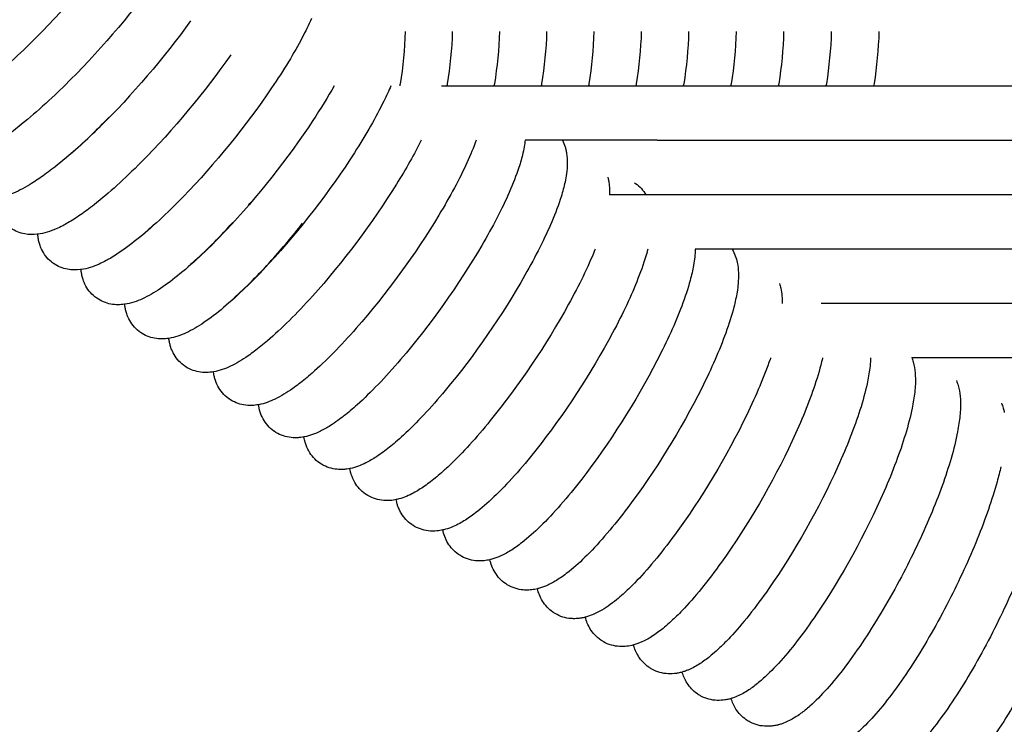
# Model space of a CAD drawing. Units: inches. Extents: x -1098 to 2282, y 324 to 1714.
# Drawn here: x -579 to -506, y 840 to 892 of the extents above; entities that cross this region are included whole.
import ezdxf

# ---------------------------------------------------------------- set-up
doc = ezdxf.new("R2010")
doc.units = ezdxf.units.IN
doc.header["$MEASUREMENT"] = 0
doc.layers.add('Make2D$Visibile$Curve', color=7, linetype='Continuous', true_color=0x000000)

msp = doc.modelspace()

# ---------------------------------------------------------------- linework, layer by layer
at = {"layer": 'Make2D$Visibile$Curve', "color": 0, "lineweight": -3}
for points, knots in [([(-577.777, 901.743), (-579.843, 899.179), (-582.368, 896.526), (-584.864, 894.301), (-586.155, 893.149), (-587.384, 892.16), (-589.055, 890.99), (-589.566, 890.662), (-590.213, 890.293), (-590.368, 890.208), (-590.821, 889.972), (-591.111, 889.837), (-591.399, 889.723), (-591.854, 889.543), (-592.345, 889.4), (-592.846, 889.361)], [0, 0, 0, 0, 10.786337, 10.786337, 10.786337, 16.318042, 16.318042, 18.969269, 18.969269, 19.827722, 19.827722, 21.508583, 21.508583, 21.508583, 24.254495, 24.254495, 24.254495, 24.254495]), ([(-574.946, 899.1), (-576.979, 896.505), (-579.47, 893.818), (-581.937, 891.564), (-583.214, 890.397), (-584.429, 889.395), (-586.086, 888.208), (-586.593, 887.875), (-587.545, 887.32), (-587.983, 887.096), (-588.419, 886.92), (-588.868, 886.738), (-589.353, 886.594), (-589.847, 886.551)], [0, 0, 0, 0, 10.78927, 10.78927, 10.78927, 16.325083, 16.325083, 18.977594, 18.977594, 21.518741, 21.518741, 21.518741, 24.227864, 24.227864, 24.227864, 24.227864]), ([(-572.08, 896.497), (-574.08, 893.87), (-576.537, 891.15), (-578.974, 888.867), (-580.236, 887.686), (-581.439, 886.671), (-582.776, 885.692), (-582.997, 885.535), (-583.507, 885.189), (-583.791, 885.007), (-584.53, 884.565), (-584.967, 884.338), (-585.402, 884.159), (-585.846, 883.976), (-586.322, 883.83), (-586.81, 883.783)], [0, 0, 0, 0, 10.79211, 10.79211, 10.79211, 16.330353, 16.330353, 17.457296, 17.457296, 18.980966, 18.980966, 21.525116, 21.525116, 21.525116, 24.196287, 24.196287, 24.196287, 24.196287]), ([(-569.18, 893.934), (-571.147, 891.276), (-573.569, 888.524), (-575.977, 886.213), (-577.224, 885.016), (-578.413, 883.988), (-579.71, 883.017), (-579.902, 882.878), (-580.411, 882.521), (-580.719, 882.317), (-581.48, 881.853), (-581.915, 881.622), (-582.349, 881.439), (-582.787, 881.255), (-583.256, 881.108), (-583.737, 881.058)], [0, 0, 0, 0, 10.794858, 10.794858, 10.794858, 16.334814, 16.334814, 17.321114, 17.321114, 18.98725, 18.98725, 21.533661, 21.533661, 21.533661, 24.167904, 24.167904, 24.167904, 24.167904]), ([(-566.247, 891.411), (-568.18, 888.723), (-570.567, 885.938), (-572.945, 883.6), (-574.176, 882.389), (-575.353, 881.348), (-576.619, 880.378), (-576.792, 880.249), (-577.298, 879.884), (-577.622, 879.665), (-578.394, 879.184), (-578.828, 878.948), (-579.261, 878.762), (-579.686, 878.58), (-580.149, 878.43), (-580.628, 878.375)], [0, 0, 0, 0, 10.797514, 10.797514, 10.797514, 16.339538, 16.339538, 17.234524, 17.234524, 18.993648, 18.993648, 21.542025, 21.542025, 21.542025, 24.139369, 24.139369, 24.139369, 24.139369]), ([(-557.353, 891.597), (-557.457, 891.358), (-557.571, 891.112), (-557.799, 890.642), (-557.911, 890.42), (-558.631, 889.048), (-559.39, 887.802), (-560.282, 886.487)], [9.596054, 9.596054, 9.596054, 9.596054, 10.769966, 10.769966, 11.781987, 11.781987, 16.894256, 16.894256, 16.894256, 16.894256]), ([(-550.455, 890.637), (-550.494, 889.329), (-550.621, 888.036), (-550.833, 886.788), (-550.842, 886.737), (-550.851, 886.687), (-550.86, 886.637)], [23.630583, 23.630583, 23.630583, 23.630583, 27.588998, 27.588998, 27.588998, 27.74879, 27.74879, 27.74879, 27.74879]), ([(-546.993, 890.637), (-547.031, 889.33), (-547.157, 888.037), (-547.369, 886.789), (-547.377, 886.739), (-547.386, 886.688), (-547.395, 886.637)], [23.626672, 23.626672, 23.626672, 23.626672, 27.582648, 27.582648, 27.582648, 27.744129, 27.744129, 27.744129, 27.744129]), ([(-543.525, 890.637), (-543.563, 889.331), (-543.688, 888.038), (-543.899, 886.791), (-543.908, 886.74), (-543.917, 886.688), (-543.925, 886.637)], [23.621952, 23.621952, 23.621952, 23.621952, 27.576306, 27.576306, 27.576306, 27.739532, 27.739532, 27.739532, 27.739532]), ([(-540.052, 890.637), (-540.09, 889.331), (-540.215, 888.039), (-540.424, 886.793), (-540.433, 886.741), (-540.442, 886.689), (-540.451, 886.637)], [23.617243, 23.617243, 23.617243, 23.617243, 27.569972, 27.569972, 27.569972, 27.734916, 27.734916, 27.734916, 27.734916]), ([(-536.575, 890.637), (-536.613, 889.332), (-536.736, 888.04), (-536.945, 886.794), (-536.954, 886.742), (-536.963, 886.689), (-536.972, 886.637)], [23.61239, 23.61239, 23.61239, 23.61239, 27.563645, 27.563645, 27.563645, 27.730196, 27.730196, 27.730196, 27.730196]), ([(-533.092, 890.638), (-533.13, 889.332), (-533.253, 888.041), (-533.46, 886.796), (-533.469, 886.743), (-533.478, 886.69), (-533.487, 886.637)], [23.607525, 23.607525, 23.607525, 23.607525, 27.557306, 27.557306, 27.557306, 27.725382, 27.725382, 27.725382, 27.725382]), ([(-529.605, 890.637), (-529.642, 889.333), (-529.765, 888.042), (-529.971, 886.797), (-529.98, 886.744), (-529.989, 886.69), (-529.998, 886.637)], [23.603007, 23.603007, 23.603007, 23.603007, 27.550973, 27.550973, 27.550973, 27.720974, 27.720974, 27.720974, 27.720974]), ([(-526.113, 890.637), (-526.15, 889.333), (-526.272, 888.043), (-526.477, 886.799), (-526.486, 886.745), (-526.495, 886.691), (-526.504, 886.637)], [23.598501, 23.598501, 23.598501, 23.598501, 27.544707, 27.544707, 27.544707, 27.71619, 27.71619, 27.71619, 27.71619]), ([(-522.616, 890.637), (-522.653, 889.334), (-522.774, 888.044), (-522.978, 886.801), (-522.987, 886.746), (-522.996, 886.692), (-523.006, 886.637)], [23.593838, 23.593838, 23.593838, 23.593838, 27.538407, 27.538407, 27.538407, 27.711872, 27.711872, 27.711872, 27.711872]), ([(-519.114, 890.637), (-519.151, 889.334), (-519.272, 888.046), (-519.475, 886.802), (-519.484, 886.747), (-519.493, 886.692), (-519.502, 886.637)], [23.589182, 23.589182, 23.589182, 23.589182, 27.532112, 27.532112, 27.532112, 27.707124, 27.707124, 27.707124, 27.707124]), ([(-515.608, 890.637), (-515.645, 889.335), (-515.765, 888.047), (-515.966, 886.804), (-515.975, 886.748), (-515.984, 886.693), (-515.994, 886.637)], [23.584534, 23.584534, 23.584534, 23.584534, 27.525822, 27.525822, 27.525822, 27.702767, 27.702767, 27.702767, 27.702767]), ([(-563.281, 888.928), (-565.18, 886.211), (-567.531, 883.395), (-569.879, 881.029), (-571.095, 879.804), (-572.258, 878.751), (-573.512, 877.768), (-573.684, 877.638), (-574.185, 877.267), (-574.506, 877.045), (-574.973, 876.748), (-575.124, 876.657), (-575.402, 876.496), (-575.529, 876.426), (-575.817, 876.276), (-575.978, 876.199), (-576.138, 876.128), (-576.557, 875.945), (-577.012, 875.794), (-577.484, 875.735)], [0, 0, 0, 0, 10.800079, 10.800079, 10.800079, 16.34566, 16.34566, 17.241205, 17.241205, 19.001388, 19.001388, 19.862621, 19.862621, 20.603109, 20.603109, 21.54839, 21.54839, 21.54839, 24.107337, 24.107337, 24.107337, 24.107337]), ([(-551.516, 886.637), (-551.669, 886.276), (-551.841, 885.901), (-552.604, 884.343), (-553.332, 883.072), (-554.191, 881.73)], [10.161095, 10.161095, 10.161095, 10.161095, 11.867485, 11.867485, 16.976607, 16.976607, 16.976607, 16.976607]), ([(-547.78, 886.637), (-543.823, 886.637), (-539.873, 886.637), (-535.93, 886.637), (-531.738, 886.637), (-527.554, 886.637), (-523.379, 886.637), (-516.842, 886.637), (-510.326, 886.637), (-503.827, 886.637), (-497.309, 886.637), (-490.808, 886.637), (-484.319, 886.637), (-484.282, 886.637), (-484.246, 886.637), (-484.209, 886.637)], [12.246841, 12.246841, 12.246841, 12.246841, 25.466503, 25.466503, 25.466503, 39.541137, 39.541137, 39.541137, 61.619478, 61.619478, 61.619478, 83.80573, 83.80573, 83.80573, 83.930678, 83.930678, 83.930678, 83.930678]), ([(-560.282, 886.487), (-562.148, 883.74), (-564.462, 880.894), (-566.779, 878.501), (-567.979, 877.262), (-569.129, 876.196), (-570.71, 874.93), (-571.197, 874.573), (-571.82, 874.168), (-571.97, 874.075), (-572.231, 873.921), (-572.341, 873.859), (-572.628, 873.704), (-572.804, 873.617), (-572.98, 873.538), (-573.393, 873.354), (-573.84, 873.202), (-574.305, 873.139)], [0, 0, 0, 0, 10.802552, 10.802552, 10.802552, 16.354847, 16.354847, 19.014559, 19.014559, 19.874702, 19.874702, 20.519929, 20.519929, 21.558369, 21.558369, 21.558369, 24.077792, 24.077792, 24.077792, 24.077792]), ([(-575.515, 881.284), (-574.669, 881.971), (-573.71, 882.846), (-572.718, 883.847), (-572.558, 884.008), (-572.398, 884.171), (-572.238, 884.338)], [65.067996, 65.067996, 65.067996, 65.067996, 69.676247, 69.676247, 69.676247, 70.424633, 70.424633, 70.424633, 70.424633]), ([(-557.252, 884.088), (-559.083, 881.312), (-561.361, 878.436), (-563.647, 876.016), (-564.831, 874.763), (-565.967, 873.686), (-567.525, 872.409), (-568.002, 872.052), (-568.918, 871.442), (-569.352, 871.19), (-569.788, 870.991), (-570.195, 870.806), (-570.634, 870.654), (-571.092, 870.587)], [0, 0, 0, 0, 10.804934, 10.804934, 10.804934, 16.357588, 16.357588, 18.981084, 18.981084, 21.567801, 21.567801, 21.567801, 24.04817, 24.04817, 24.04817, 24.04817]), ([(-545.241, 882.638), (-545.425, 882.119), (-545.65, 881.574), (-546.457, 879.806), (-547.152, 878.51), (-547.978, 877.143)], [9.459639, 9.459639, 9.459639, 9.459639, 11.947018, 11.947018, 17.057975, 17.057975, 17.057975, 17.057975]), ([(-541.638, 882.637), (-541.649, 882.529), (-541.663, 882.422), (-541.679, 882.316), (-541.709, 882.115), (-541.749, 881.911), (-541.876, 881.359), (-541.977, 881.004), (-542.288, 880.058), (-542.525, 879.45), (-543.339, 877.601), (-544.018, 876.293), (-544.826, 874.913)], [5.752898, 5.752898, 5.752898, 5.752898, 6.342605, 6.342605, 6.342605, 7.424634, 7.424634, 9.218999, 9.218999, 11.986944, 11.986944, 17.098728, 17.098728, 17.098728, 17.098728]), ([(-538.885, 882.637), (-538.806, 882.482), (-538.743, 882.324), (-538.67, 882.089), (-538.649, 882.013), (-538.611, 881.852), (-538.595, 881.767), (-538.581, 881.683), (-538.502, 881.187), (-538.523, 880.677), (-538.591, 880.189), (-538.619, 879.987), (-538.656, 879.782), (-538.776, 879.226), (-538.872, 878.869), (-539.172, 877.916), (-539.401, 877.303), (-540.192, 875.438), (-540.855, 874.119), (-541.646, 872.727)], [2.021503, 2.021503, 2.021503, 2.021503, 2.842815, 2.842815, 3.241319, 3.241319, 3.685655, 3.685655, 3.685655, 6.38226, 6.38226, 6.38226, 7.466485, 7.466485, 9.25852, 9.25852, 12.026684, 12.026684, 17.139234, 17.139234, 17.139234, 17.139234]), ([(-531.924, 882.637), (-533.259, 882.637), (-534.594, 882.637), (-535.93, 882.637), (-537.831, 882.637), (-539.733, 882.637), (-541.638, 882.637)], [152.318648, 152.318648, 152.318648, 152.318648, 156.80493, 156.80493, 156.80493, 163.17792, 163.17792, 163.17792, 163.17792]), ([(-531.924, 882.637), (-529.579, 882.637), (-527.236, 882.637), (-524.895, 882.637), (-518.108, 882.637), (-511.336, 882.637), (-504.576, 882.637), (-497.798, 882.637), (-491.032, 882.637), (-484.275, 882.637), (-480.912, 882.637), (-477.55, 882.637), (-474.191, 882.637), (-472.388, 882.637), (-470.585, 882.637), (-468.783, 882.637), (-465.319, 882.637), (-461.857, 882.637), (-458.397, 882.637), (-456.667, 882.637), (-454.937, 882.637), (-453.208, 882.637), (-450.173, 882.637), (-447.139, 882.637), (-444.106, 882.637), (-440.65, 882.637), (-437.196, 882.637), (-433.742, 882.637), (-430.288, 882.637), (-426.834, 882.637), (-423.379, 882.637), (-420.074, 882.637), (-416.768, 882.637), (-413.459, 882.637)], [31.560463, 31.560463, 31.560463, 31.560463, 39.06826, 39.06826, 39.06826, 60.871175, 60.871175, 60.871175, 82.773873, 82.773873, 82.773873, 93.690378, 93.690378, 93.690378, 99.553241, 99.553241, 99.553241, 110.829917, 110.829917, 110.829917, 116.470041, 116.470041, 116.470041, 126.375167, 126.375167, 126.375167, 137.663745, 137.663745, 137.663745, 148.956419, 148.956419, 148.956419, 159.761609, 159.761609, 159.761609, 159.761609]), ([(-554.191, 881.73), (-555.987, 878.927), (-558.228, 876.02), (-560.482, 873.575), (-561.65, 872.308), (-562.772, 871.219), (-564.322, 869.921), (-564.8, 869.555), (-565.709, 868.939), (-566.135, 868.688), (-566.564, 868.489), (-566.963, 868.303), (-567.395, 868.15), (-567.844, 868.08)], [0, 0, 0, 0, 10.807223, 10.807223, 10.807223, 16.362542, 16.362542, 19.024579, 19.024579, 21.575385, 21.575385, 21.575385, 24.015693, 24.015693, 24.015693, 24.015693]), ([(-551.099, 879.415), (-552.86, 876.584), (-555.063, 873.648), (-557.286, 871.178), (-558.438, 869.897), (-559.545, 868.796), (-560.749, 867.765), (-560.914, 867.628), (-561.398, 867.239), (-561.708, 867.005), (-562.454, 866.489), (-562.878, 866.234), (-563.306, 866.031), (-563.696, 865.846), (-564.117, 865.693), (-564.556, 865.619), (-564.559, 865.619), (-564.562, 865.618), (-564.565, 865.618)], [0, 0, 0, 0, 10.80942, 10.80942, 10.80942, 16.364832, 16.364832, 17.261921, 17.261921, 19.025007, 19.025007, 21.580744, 21.580744, 21.580744, 23.965549, 23.965549, 23.965549, 23.981446, 23.981446, 23.981446, 23.981446]), ([(-535.552, 879.922), (-535.547, 879.904), (-535.542, 879.886), (-535.516, 879.782), (-535.499, 879.698), (-535.484, 879.614), (-535.428, 879.292), (-535.414, 878.963), (-535.428, 878.637)], [3.159771, 3.159771, 3.159771, 3.159771, 3.255024, 3.255024, 3.701937, 3.701937, 3.701937, 5.455764, 5.455764, 5.455764, 5.455764]), ([(-533.596, 879.525), (-533.571, 879.509), (-533.545, 879.492), (-533.52, 879.474), (-533.195, 879.247), (-532.939, 878.96), (-532.748, 878.639), (-532.747, 878.638), (-532.747, 878.637)], [0, 0, 0, 0, 0.133541, 0.133541, 0.133541, 1.859121, 1.859121, 1.864582, 1.864582, 1.864582, 1.864582]), ([(-413.495, 878.637), (-416.791, 878.637), (-420.086, 878.637), (-423.379, 878.637), (-426.834, 878.637), (-430.288, 878.637), (-433.742, 878.637), (-437.196, 878.637), (-440.65, 878.637), (-444.106, 878.637), (-447.139, 878.637), (-450.173, 878.637), (-453.208, 878.637), (-454.937, 878.637), (-456.667, 878.637), (-458.397, 878.637), (-461.857, 878.637), (-465.319, 878.637), (-468.783, 878.637), (-470.585, 878.637), (-472.388, 878.637), (-474.191, 878.637), (-477.55, 878.637), (-480.912, 878.637), (-484.275, 878.637), (-491.032, 878.637), (-497.798, 878.637), (-504.576, 878.637), (-511.336, 878.637), (-518.108, 878.637), (-524.895, 878.637), (-528.402, 878.637), (-531.913, 878.637), (-535.428, 878.637)], [20.221521, 20.221521, 20.221521, 20.221521, 30.987889, 30.987889, 30.987889, 42.280563, 42.280563, 42.280563, 53.569141, 53.569141, 53.569141, 63.474267, 63.474267, 63.474267, 69.11439, 69.11439, 69.11439, 80.391067, 80.391067, 80.391067, 86.25393, 86.25393, 86.25393, 97.170434, 97.170434, 97.170434, 119.073133, 119.073133, 119.073133, 140.876048, 140.876048, 140.876048, 152.122494, 152.122494, 152.122494, 152.122494]), ([(-566.22, 873.55), (-565.379, 874.27), (-564.417, 875.208), (-563.423, 876.287), (-563.327, 876.39), (-563.231, 876.495), (-563.136, 876.601)], [64.788595, 64.788595, 64.788595, 64.788595, 69.599948, 69.599948, 69.599948, 70.067048, 70.067048, 70.067048, 70.067048]), ([(-563.047, 871.064), (-562.21, 871.794), (-561.25, 872.751), (-560.259, 873.853), (-559.505, 874.691), (-558.745, 875.599), (-558.004, 876.543)], [64.67704, 64.67704, 64.67704, 64.67704, 69.551578, 69.551578, 69.551578, 73.288265, 73.288265, 73.288265, 73.288265]), ([(-547.978, 877.143), (-549.702, 874.284), (-551.868, 871.32), (-554.058, 868.824), (-555.194, 867.531), (-556.287, 866.418), (-557.478, 865.376), (-557.641, 865.237), (-558.12, 864.843), (-558.428, 864.606), (-559.168, 864.083), (-559.59, 863.825), (-560.017, 863.618), (-560.396, 863.435), (-560.805, 863.283), (-561.231, 863.205), (-561.238, 863.203), (-561.246, 863.202), (-561.253, 863.201)], [0, 0, 0, 0, 10.811526, 10.811526, 10.811526, 16.369673, 16.369673, 17.267198, 17.267198, 19.031114, 19.031114, 21.587951, 21.587951, 21.587951, 23.910353, 23.910353, 23.910353, 23.94774, 23.94774, 23.94774, 23.94774]), ([(-577.484, 875.735), (-577.499, 875.733), (-577.514, 875.732), (-577.529, 875.73), (-577.819, 875.697), (-578.125, 875.698), (-578.804, 875.823), (-579.158, 875.959), (-579.484, 876.186), (-579.545, 876.229), (-579.606, 876.275), (-579.664, 876.323)], [24.107337, 24.107337, 24.107337, 24.107337, 24.188884, 24.188884, 24.188884, 25.712103, 25.712103, 27.408118, 27.408118, 27.408118, 27.733672, 27.733672, 27.733672, 27.733672]), ([(-576.489, 873.702), (-576.811, 873.964), (-577.05, 874.287), (-577.241, 874.699), (-577.266, 874.759), (-577.328, 874.922), (-577.361, 875.025), (-577.414, 875.232), (-577.436, 875.337), (-577.465, 875.525), (-577.475, 875.61), (-577.481, 875.694), (-577.482, 875.708), (-577.483, 875.721), (-577.484, 875.735)], [0, 0, 0, 0, 1.778181, 1.778181, 2.079642, 2.079642, 2.596554, 2.596554, 3.1269, 3.1269, 3.566374, 3.566374, 3.566374, 3.640746, 3.640746, 3.640746, 3.640746]), ([(-544.826, 874.913), (-546.515, 872.028), (-548.642, 869.036), (-550.8, 866.516), (-551.91, 865.22), (-552.98, 864.104), (-554.159, 863.045), (-554.329, 862.898), (-554.811, 862.492), (-555.116, 862.253), (-555.597, 861.906), (-555.775, 861.785), (-556.201, 861.514), (-556.448, 861.373), (-556.696, 861.251), (-557.065, 861.069), (-557.461, 860.918), (-557.876, 860.836), (-557.887, 860.834), (-557.898, 860.832), (-557.908, 860.83)], [0, 0, 0, 0, 10.81354, 10.81354, 10.81354, 16.327228, 16.327228, 17.269844, 17.269844, 19.034365, 19.034365, 20.100578, 20.100578, 21.592778, 21.592778, 21.592778, 23.853426, 23.853426, 23.853426, 23.91131, 23.91131, 23.91131, 23.91131]), ([(-536.479, 874.637), (-536.493, 874.604), (-536.506, 874.572), (-537.018, 873.319), (-537.664, 871.989), (-538.437, 870.584)], [11.928035, 11.928035, 11.928035, 11.928035, 12.066374, 12.066374, 17.179631, 17.179631, 17.179631, 17.179631]), ([(-532.609, 874.637), (-532.634, 874.542), (-532.661, 874.445), (-532.856, 873.76), (-533.071, 873.138), (-533.815, 871.243), (-534.445, 869.902), (-535.2, 868.486)], [8.875553, 8.875553, 8.875553, 8.875553, 9.337315, 9.337315, 12.10581, 12.10581, 17.219716, 17.219716, 17.219716, 17.219716]), ([(-529.127, 874.637), (-529.129, 874.444), (-529.142, 874.252), (-529.161, 874.062), (-529.182, 873.859), (-529.211, 873.652), (-529.31, 873.087), (-529.394, 872.722), (-529.658, 871.747), (-529.865, 871.12), (-530.586, 869.212), (-531.199, 867.86), (-531.937, 866.432)], [5.471059, 5.471059, 5.471059, 5.471059, 6.505978, 6.505978, 6.505978, 7.583187, 7.583187, 9.381587, 9.381587, 12.150194, 12.150194, 17.264693, 17.264693, 17.264693, 17.264693]), ([(-413.527, 874.637), (-414.324, 874.637), (-415.121, 874.637), (-415.918, 874.637), (-419.22, 874.637), (-422.522, 874.637), (-425.823, 874.637), (-429.125, 874.637), (-432.426, 874.637), (-435.728, 874.637), (-439.03, 874.637), (-442.333, 874.637), (-445.638, 874.637), (-448.334, 874.637), (-451.031, 874.637), (-453.73, 874.637), (-455.384, 874.637), (-457.039, 874.637), (-458.695, 874.637), (-462.006, 874.637), (-465.32, 874.637), (-468.636, 874.637), (-470.558, 874.637), (-472.48, 874.637), (-474.403, 874.637), (-477.609, 874.637), (-480.817, 874.637), (-484.028, 874.637), (-490.522, 874.637), (-497.026, 874.637), (-503.544, 874.637), (-510.036, 874.637), (-516.542, 874.637), (-523.067, 874.637), (-525.085, 874.637), (-527.105, 874.637), (-529.126, 874.637)], [17.151394, 17.151394, 17.151394, 17.151394, 19.903809, 19.903809, 19.903809, 31.305142, 31.305142, 31.305142, 42.70215, 42.70215, 42.70215, 54.094228, 54.094228, 54.094228, 63.382286, 63.382286, 63.382286, 69.073987, 69.073987, 69.073987, 80.453303, 80.453303, 80.453303, 87.043826, 87.043826, 87.043826, 98.025101, 98.025101, 98.025101, 120.204268, 120.204268, 120.204268, 142.24846, 142.24846, 142.24846, 149.05506, 149.05506, 149.05506, 149.05506]), ([(-526.406, 874.637), (-526.218, 874.318), (-526.103, 873.988), (-526.033, 873.663), (-525.924, 873.153), (-525.919, 872.62), (-525.965, 872.106), (-525.983, 871.903), (-526.01, 871.697), (-526.102, 871.129), (-526.181, 870.76), (-526.434, 869.778), (-526.633, 869.147), (-527.33, 867.224), (-527.927, 865.862), (-528.646, 864.423)], [2.011518, 2.011518, 2.011518, 2.011518, 3.74968, 3.74968, 3.74968, 6.546719, 6.546719, 6.546719, 7.617048, 7.617048, 9.42203, 9.42203, 12.190716, 12.190716, 17.305751, 17.305751, 17.305751, 17.305751]), ([(-574.305, 873.139), (-574.315, 873.138), (-574.326, 873.137), (-574.336, 873.135), (-574.639, 873.097), (-574.96, 873.094), (-575.656, 873.223), (-576.011, 873.36), (-576.336, 873.587), (-576.388, 873.623), (-576.439, 873.661), (-576.489, 873.702)], [24.077792, 24.077792, 24.077792, 24.077792, 24.134069, 24.134069, 24.134069, 25.73125, 25.73125, 27.426823, 27.426823, 27.426823, 27.701879, 27.701879, 27.701879, 27.701879]), ([(-573.279, 871.124), (-573.607, 871.383), (-573.851, 871.704), (-574.048, 872.115), (-574.074, 872.176), (-574.141, 872.344), (-574.176, 872.452), (-574.232, 872.661), (-574.254, 872.763), (-574.285, 872.947), (-574.295, 873.03), (-574.303, 873.112), (-574.304, 873.121), (-574.304, 873.13), (-574.305, 873.139)], [0, 0, 0, 0, 1.787143, 1.787143, 2.094534, 2.094534, 2.637729, 2.637729, 3.156901, 3.156901, 3.588271, 3.588271, 3.588271, 3.637068, 3.637068, 3.637068, 3.637068]), ([(-541.646, 872.727), (-543.298, 869.816), (-545.387, 866.797), (-547.512, 864.252), (-548.582, 862.971), (-549.616, 861.864), (-550.785, 860.784), (-550.974, 860.615), (-551.471, 860.187), (-551.774, 859.945), (-552.236, 859.604), (-552.4, 859.49), (-552.823, 859.213), (-553.083, 859.06), (-553.344, 858.929), (-553.703, 858.749), (-554.087, 858.599), (-554.489, 858.513), (-554.504, 858.51), (-554.519, 858.507), (-554.533, 858.504)], [0, 0, 0, 0, 10.815462, 10.815462, 10.815462, 16.212473, 16.212473, 17.2718, 17.2718, 19.037497, 19.037497, 20.020449, 20.020449, 21.597768, 21.597768, 21.597768, 23.797317, 23.797317, 23.797317, 23.874714, 23.874714, 23.874714, 23.874714]), ([(-522.927, 872.106), (-522.889, 871.993), (-522.858, 871.88), (-522.832, 871.767), (-522.747, 871.398), (-522.718, 871.016), (-522.723, 870.637)], [3.157331, 3.157331, 3.157331, 3.157331, 3.762815, 3.762815, 3.762815, 5.791852, 5.791852, 5.791852, 5.791852]), ([(-571.092, 870.587), (-571.097, 870.587), (-571.103, 870.586), (-571.109, 870.585), (-571.425, 870.541), (-571.761, 870.535), (-572.476, 870.667), (-572.831, 870.805), (-573.154, 871.031), (-573.197, 871.061), (-573.238, 871.092), (-573.279, 871.124)], [24.04817, 24.04817, 24.04817, 24.04817, 24.079277, 24.079277, 24.079277, 25.744568, 25.744568, 27.444924, 27.444924, 27.444924, 27.66934, 27.66934, 27.66934, 27.66934]), ([(-570.036, 868.59), (-570.368, 868.846), (-570.618, 869.165), (-570.824, 869.582), (-570.854, 869.648), (-570.924, 869.822), (-570.96, 869.929), (-571.016, 870.132), (-571.038, 870.228), (-571.07, 870.408), (-571.082, 870.491), (-571.09, 870.574), (-571.091, 870.578), (-571.091, 870.583), (-571.092, 870.587)], [0, 0, 0, 0, 1.796852, 1.796852, 2.138243, 2.138243, 2.679882, 2.679882, 3.175096, 3.175096, 3.609341, 3.609341, 3.609341, 3.633862, 3.633862, 3.633862, 3.633862]), ([(-538.437, 870.584), (-540.053, 867.649), (-542.103, 864.602), (-544.195, 862.034), (-545.226, 860.768), (-546.225, 859.67), (-547.383, 858.568), (-547.59, 858.378), (-548.102, 857.928), (-548.401, 857.683), (-548.846, 857.349), (-548.995, 857.242), (-549.416, 856.958), (-549.688, 856.794), (-549.962, 856.654), (-550.31, 856.476), (-550.683, 856.326), (-551.073, 856.238), (-551.091, 856.233), (-551.109, 856.23), (-551.127, 856.226)], [0, 0, 0, 0, 10.817294, 10.817294, 10.817294, 16.100796, 16.100796, 17.27382, 17.27382, 19.040697, 19.040697, 19.942135, 19.942135, 21.602737, 21.602737, 21.602737, 23.741846, 23.741846, 23.741846, 23.838194, 23.838194, 23.838194, 23.838194]), ([(-413.555, 870.637), (-416.872, 870.637), (-420.188, 870.637), (-423.504, 870.637), (-426.947, 870.637), (-430.39, 870.637), (-433.833, 870.637), (-437.276, 870.637), (-440.721, 870.637), (-444.166, 870.637), (-446.977, 870.637), (-449.788, 870.637), (-452.601, 870.637), (-454.325, 870.637), (-456.05, 870.637), (-457.775, 870.637), (-461.225, 870.637), (-464.678, 870.637), (-468.132, 870.637), (-470.133, 870.637), (-472.135, 870.637), (-474.138, 870.637), (-477.477, 870.637), (-480.817, 870.637), (-484.159, 870.637), (-490.918, 870.637), (-497.685, 870.637), (-504.462, 870.637), (-509.591, 870.637), (-514.725, 870.637), (-519.867, 870.637)], [20.039523, 20.039523, 20.039523, 20.039523, 30.864066, 30.864066, 30.864066, 42.099578, 42.099578, 42.099578, 53.330695, 53.330695, 53.330695, 62.488083, 62.488083, 62.488083, 68.100009, 68.100009, 68.100009, 79.320581, 79.320581, 79.320581, 85.819615, 85.819615, 85.819615, 96.649239, 96.649239, 96.649239, 118.525857, 118.525857, 118.525857, 135.051484, 135.051484, 135.051484, 135.051484]), ([(-567.844, 868.08), (-567.846, 868.08), (-567.847, 868.08), (-567.849, 868.08), (-568.177, 868.029), (-568.528, 868.019), (-569.26, 868.155), (-569.616, 868.293), (-569.939, 868.519), (-569.972, 868.542), (-570.004, 868.566), (-570.036, 868.59)], [24.015693, 24.015693, 24.015693, 24.015693, 24.023225, 24.023225, 24.023225, 25.761478, 25.761478, 27.461139, 27.461139, 27.461139, 27.634778, 27.634778, 27.634778, 27.634778]), ([(-535.2, 868.486), (-536.779, 865.525), (-538.79, 862.453), (-540.849, 859.861), (-541.916, 858.517), (-542.95, 857.361), (-544.399, 855.975), (-544.849, 855.583), (-545.435, 855.134), (-545.577, 855.03), (-545.995, 854.74), (-546.271, 854.57), (-546.55, 854.425), (-546.888, 854.249), (-547.249, 854.1), (-547.627, 854.009), (-547.649, 854.004), (-547.67, 853.999), (-547.691, 853.994)], [0, 0, 0, 0, 10.819035, 10.819035, 10.819035, 16.385875, 16.385875, 19.056017, 19.056017, 19.921132, 19.921132, 21.615634, 21.615634, 21.615634, 23.694972, 23.694972, 23.694972, 23.809193, 23.809193, 23.809193, 23.809193]), ([(-566.76, 866.102), (-567.097, 866.353), (-567.351, 866.671), (-567.567, 867.092), (-567.601, 867.165), (-567.674, 867.344), (-567.71, 867.45), (-567.767, 867.647), (-567.788, 867.738), (-567.822, 867.913), (-567.835, 867.997), (-567.845, 868.08), (-567.845, 868.08), (-567.845, 868.08), (-567.845, 868.08)], [0, 0, 0, 0, 1.806314, 1.806314, 2.182365, 2.182365, 2.722444, 2.722444, 3.192625, 3.192625, 3.629596, 3.629596, 3.629596, 3.629872, 3.629872, 3.629872, 3.629872]), ([(-531.937, 866.432), (-533.478, 863.447), (-535.45, 860.349), (-537.474, 857.735), (-538.525, 856.379), (-539.543, 855.211), (-540.974, 853.812), (-541.42, 853.416), (-542, 852.961), (-542.141, 852.856), (-542.42, 852.659), (-542.558, 852.567), (-542.833, 852.396), (-542.971, 852.316), (-543.109, 852.242), (-543.14, 852.226), (-543.171, 852.21), (-543.32, 852.134), (-543.44, 852.078), (-543.751, 851.948), (-543.948, 851.879), (-544.153, 851.827), (-544.177, 851.821), (-544.202, 851.815), (-544.226, 851.809)], [0, 0, 0, 0, 10.820685, 10.820685, 10.820685, 16.387573, 16.387573, 19.058162, 19.058162, 19.923498, 19.923498, 20.777662, 20.777662, 21.621531, 21.621531, 21.621531, 21.811831, 21.811831, 22.527491, 22.527491, 23.640517, 23.640517, 23.640517, 23.771015, 23.771015, 23.771015, 23.771015]), ([(-523.577, 866.637), (-523.589, 866.604), (-523.6, 866.571), (-524.049, 865.281), (-524.628, 863.908), (-525.33, 862.459)], [12.095093, 12.095093, 12.095093, 12.095093, 12.23143, 12.23143, 17.346949, 17.346949, 17.346949, 17.346949]), ([(-519.756, 866.637), (-519.761, 866.616), (-519.765, 866.595), (-519.909, 865.972), (-520.092, 865.332), (-520.742, 863.382), (-521.305, 862), (-521.987, 860.54)], [9.405947, 9.405947, 9.405947, 9.405947, 9.503568, 9.503568, 12.272314, 12.272314, 17.388262, 17.388262, 17.388262, 17.388262]), ([(-516.219, 866.637), (-516.22, 866.591), (-516.222, 866.545), (-516.225, 866.5), (-516.235, 866.301), (-516.254, 866.099), (-516.324, 865.524), (-516.391, 865.143), (-516.609, 864.136), (-516.785, 863.492), (-517.411, 861.529), (-517.956, 860.137), (-518.62, 858.666)], [6.424117, 6.424117, 6.424117, 6.424117, 6.670439, 6.670439, 6.670439, 7.707083, 7.707083, 9.544636, 9.544636, 12.313366, 12.313366, 17.429693, 17.429693, 17.429693, 17.429693]), ([(-513.197, 866.699), (-513.151, 866.581), (-513.113, 866.462), (-513.081, 866.344), (-512.939, 865.819), (-512.906, 865.262), (-512.929, 864.719), (-512.938, 864.523), (-512.953, 864.323), (-513.016, 863.747), (-513.079, 863.36), (-513.285, 862.344), (-513.453, 861.696), (-514.055, 859.721), (-514.583, 858.32), (-515.229, 856.839)], [3.156834, 3.156834, 3.156834, 3.156834, 3.79739, 3.79739, 3.79739, 6.712144, 6.712144, 6.712144, 7.733223, 7.733223, 9.585899, 9.585899, 12.354581, 12.354581, 17.471236, 17.471236, 17.471236, 17.471236]), ([(-413.577, 866.637), (-417.914, 866.637), (-422.247, 866.637), (-426.582, 866.637), (-431.446, 866.637), (-436.312, 866.637), (-441.182, 866.637), (-445.534, 866.637), (-449.889, 866.637), (-454.248, 866.637), (-458.645, 866.637), (-463.045, 866.637), (-467.451, 866.637), (-469.353, 866.637), (-471.257, 866.637), (-473.161, 866.637), (-475.549, 866.637), (-477.937, 866.637), (-480.326, 866.637), (-485.104, 866.637), (-489.885, 866.637), (-494.672, 866.637), (-499.465, 866.637), (-504.265, 866.637), (-509.071, 866.637), (-510.438, 866.637), (-511.806, 866.637), (-513.174, 866.637)], [1.781007, 1.781007, 1.781007, 1.781007, 16.885674, 16.885674, 16.885674, 33.81676, 33.81676, 33.81676, 48.933493, 48.933493, 48.933493, 64.170408, 64.170408, 64.170408, 70.750109, 70.750109, 70.750109, 78.996891, 78.996891, 78.996891, 95.469536, 95.469536, 95.469536, 111.942603, 111.942603, 111.942603, 116.620097, 116.620097, 116.620097, 116.620097]), ([(-564.565, 865.618), (-564.904, 865.562), (-565.266, 865.549), (-566.012, 865.687), (-566.367, 865.826), (-566.691, 866.052), (-566.714, 866.068), (-566.737, 866.085), (-566.76, 866.102)], [23.981446, 23.981446, 23.981446, 23.981446, 25.776285, 25.776285, 27.47509, 27.47509, 27.47509, 27.597814, 27.597814, 27.597814, 27.597814]), ([(-563.451, 863.658), (-563.792, 863.906), (-564.052, 864.221), (-564.333, 864.751), (-564.405, 864.936), (-564.485, 865.207), (-564.506, 865.293), (-564.541, 865.458), (-564.554, 865.538), (-564.565, 865.618)], [0, 0, 0, 0, 1.815628, 1.815628, 2.766875, 2.766875, 3.21051, 3.21051, 3.628559, 3.628559, 3.628559, 3.628559]), ([(-509.907, 864.985), (-509.859, 864.865), (-509.818, 864.745), (-509.784, 864.626), (-509.633, 864.097), (-509.594, 863.533), (-509.611, 862.984), (-509.616, 862.79), (-509.629, 862.593), (-509.685, 862.015), (-509.743, 861.623), (-509.938, 860.598), (-510.098, 859.946), (-510.676, 857.959), (-511.186, 856.548), (-511.814, 855.058)], [3.156474, 3.156474, 3.156474, 3.156474, 3.807189, 3.807189, 3.807189, 6.753955, 6.753955, 6.753955, 7.757299, 7.757299, 9.627235, 9.627235, 12.395839, 12.395839, 17.512771, 17.512771, 17.512771, 17.512771]), ([(-528.646, 864.423), (-530.15, 861.414), (-532.082, 858.291), (-534.072, 855.654), (-535.105, 854.287), (-536.108, 853.109), (-537.521, 851.696), (-537.962, 851.295), (-538.537, 850.836), (-538.677, 850.73), (-538.953, 850.53), (-539.091, 850.437), (-539.365, 850.263), (-539.501, 850.182), (-539.64, 850.107), (-539.66, 850.096), (-539.68, 850.086), (-539.82, 850.012), (-539.943, 849.952), (-540.254, 849.818), (-540.448, 849.748), (-540.65, 849.693), (-540.677, 849.686), (-540.704, 849.679), (-540.732, 849.672)], [0, 0, 0, 0, 10.822245, 10.822245, 10.822245, 16.390736, 16.390736, 19.062515, 19.062515, 19.928318, 19.928318, 20.782985, 20.782985, 21.627659, 21.627659, 21.627659, 21.750597, 21.750597, 22.488617, 22.488617, 23.588351, 23.588351, 23.588351, 23.734405, 23.734405, 23.734405, 23.734405]), ([(-561.253, 863.201), (-561.328, 863.187), (-561.406, 863.176), (-561.563, 863.159), (-561.643, 863.153), (-561.925, 863.143), (-562.131, 863.155), (-562.715, 863.257), (-563.079, 863.398), (-563.411, 863.629), (-563.424, 863.639), (-563.438, 863.648), (-563.451, 863.658)], [23.94774, 23.94774, 23.94774, 23.94774, 24.349731, 24.349731, 24.754039, 24.754039, 25.745365, 25.745365, 27.48739, 27.48739, 27.48739, 27.559083, 27.559083, 27.559083, 27.559083]), ([(-560.11, 861.26), (-560.456, 861.504), (-560.721, 861.817), (-561.013, 862.35), (-561.089, 862.541), (-561.171, 862.812), (-561.192, 862.892), (-561.227, 863.049), (-561.241, 863.125), (-561.253, 863.2)], [0, 0, 0, 0, 1.823874, 1.823874, 2.809739, 2.809739, 3.22652, 3.22652, 3.625315, 3.625315, 3.625315, 3.625315]), ([(-506.595, 863.315), (-506.544, 863.195), (-506.501, 863.074), (-506.465, 862.953), (-506.434, 862.849), (-506.407, 862.744), (-506.384, 862.637)], [3.155913, 3.155913, 3.155913, 3.155913, 3.816174, 3.816174, 3.816174, 4.397471, 4.397471, 4.397471, 4.397471]), ([(-525.33, 862.459), (-526.796, 859.427), (-528.687, 856.279), (-530.643, 853.621), (-531.658, 852.241), (-532.645, 851.054), (-533.875, 849.797), (-534.155, 849.527), (-534.591, 849.136), (-534.749, 849), (-535.319, 848.535), (-535.725, 848.249), (-536.142, 848.019), (-536.269, 847.95), (-536.398, 847.885), (-536.542, 847.819), (-536.556, 847.813), (-536.746, 847.73), (-536.93, 847.661), (-537.12, 847.607), (-537.15, 847.599), (-537.18, 847.591), (-537.21, 847.583)], [0, 0, 0, 0, 10.823718, 10.823718, 10.823718, 16.394889, 16.394889, 18.088417, 18.088417, 19.066486, 19.066486, 21.633392, 21.633392, 21.633392, 22.410978, 22.410978, 22.493478, 22.493478, 23.536456, 23.536456, 23.536456, 23.697786, 23.697786, 23.697786, 23.697786]), ([(-557.908, 860.83), (-557.981, 860.816), (-558.055, 860.804), (-558.221, 860.784), (-558.314, 860.776), (-558.598, 860.766), (-558.793, 860.775), (-559.377, 860.87), (-559.756, 861.013), (-560.099, 861.252), (-560.103, 861.255), (-560.106, 861.257), (-560.11, 861.26)], [23.91131, 23.91131, 23.91131, 23.91131, 24.295235, 24.295235, 24.763374, 24.763374, 25.697703, 25.697703, 27.50075, 27.50075, 27.50075, 27.521306, 27.521306, 27.521306, 27.521306]), ([(-556.738, 858.908), (-556.744, 858.912), (-556.75, 858.916), (-556.755, 858.92), (-557.097, 859.159), (-557.361, 859.464), (-557.66, 859.993), (-557.741, 860.188), (-557.826, 860.459), (-557.847, 860.535), (-557.882, 860.685), (-557.896, 860.757), (-557.909, 860.83)], [0, 0, 0, 0, 0.030693, 0.030693, 0.030693, 1.831172, 1.831172, 2.842815, 2.842815, 3.241319, 3.241319, 3.623241, 3.623241, 3.623241, 3.623241]), ([(-521.987, 860.54), (-523.415, 857.486), (-525.266, 854.313), (-527.188, 851.634), (-528.185, 850.244), (-529.156, 849.046), (-530.356, 847.792), (-530.62, 847.531), (-531.052, 847.132), (-531.221, 846.983), (-531.656, 846.622), (-531.919, 846.423), (-532.193, 846.24), (-532.201, 846.235), (-532.344, 846.14), (-532.48, 846.057), (-532.618, 845.98), (-532.757, 845.902), (-532.899, 845.829), (-533.123, 845.729), (-533.202, 845.696), (-533.374, 845.63), (-533.467, 845.598), (-533.563, 845.57), (-533.595, 845.56), (-533.627, 845.551), (-533.66, 845.542)], [0, 0, 0, 0, 10.825103, 10.825103, 10.825103, 16.395545, 16.395545, 18.007942, 18.007942, 19.067273, 19.067273, 20.738106, 20.738106, 20.792341, 20.792341, 21.637744, 21.637744, 21.637744, 22.498647, 22.498647, 22.961178, 22.961178, 23.483729, 23.483729, 23.483729, 23.659538, 23.659538, 23.659538, 23.659538]), ([(-554.533, 858.504), (-554.602, 858.491), (-554.673, 858.479), (-554.752, 858.468), (-554.76, 858.467), (-554.864, 858.453), (-554.962, 858.445), (-555.164, 858.437), (-555.269, 858.438), (-555.453, 858.45), (-555.531, 858.458), (-556.002, 858.527), (-556.388, 858.668), (-556.738, 858.908)], [23.874714, 23.874714, 23.874714, 23.874714, 24.242052, 24.242052, 24.284536, 24.284536, 24.774284, 24.774284, 25.281605, 25.281605, 25.650908, 25.650908, 27.482696, 27.482696, 27.482696, 27.482696]), ([(-553.335, 856.603), (-553.351, 856.613), (-553.366, 856.624), (-553.382, 856.634), (-553.714, 856.867), (-553.973, 857.161), (-554.275, 857.679), (-554.358, 857.873), (-554.447, 858.144), (-554.469, 858.22), (-554.505, 858.366), (-554.52, 858.435), (-554.533, 858.504)], [0, 0, 0, 0, 0.082057, 0.082057, 0.082057, 1.837711, 1.837711, 2.854299, 2.854299, 3.255024, 3.255024, 3.620293, 3.620293, 3.620293, 3.620293]), ([(-518.62, 858.666), (-520.01, 855.591), (-521.82, 852.395), (-523.706, 849.695), (-524.685, 848.293), (-525.641, 847.086), (-526.811, 845.834), (-527.06, 845.583), (-527.487, 845.177), (-527.667, 845.015), (-528.1, 844.647), (-528.35, 844.453), (-528.622, 844.267), (-528.641, 844.254), (-528.794, 844.151), (-528.929, 844.066), (-529.066, 843.988), (-529.205, 843.909), (-529.347, 843.835), (-529.561, 843.738), (-529.63, 843.708), (-529.791, 843.644), (-529.884, 843.611), (-529.979, 843.581), (-530.014, 843.57), (-530.049, 843.56), (-530.084, 843.55)], [0, 0, 0, 0, 10.826402, 10.826402, 10.826402, 16.397905, 16.397905, 17.932094, 17.932094, 19.070652, 19.070652, 20.676126, 20.676126, 20.796917, 20.796917, 21.643251, 21.643251, 21.643251, 22.505044, 22.505044, 22.90853, 22.90853, 23.433055, 23.433055, 23.433055, 23.621816, 23.621816, 23.621816, 23.621816]), ([(-506.637, 858.637), (-506.717, 858.284), (-506.81, 857.919), (-507.274, 856.243), (-507.767, 854.823), (-508.375, 853.323)], [10.941627, 10.941627, 10.941627, 10.941627, 12.437247, 12.437247, 17.554406, 17.554406, 17.554406, 17.554406]), ([(-551.127, 856.226), (-551.193, 856.212), (-551.26, 856.2), (-551.406, 856.178), (-551.485, 856.168), (-551.769, 856.146), (-551.981, 856.149), (-552.592, 856.231), (-552.981, 856.366), (-553.335, 856.603)], [23.838194, 23.838194, 23.838194, 23.838194, 24.189332, 24.189332, 24.590517, 24.590517, 25.607018, 25.607018, 27.444846, 27.444846, 27.444846, 27.444846]), ([(-549.902, 854.344), (-549.928, 854.36), (-549.953, 854.377), (-549.978, 854.395), (-550.304, 854.622), (-550.559, 854.909), (-550.81, 855.329), (-550.863, 855.432), (-550.948, 855.623), (-550.982, 855.71), (-551.038, 855.875), (-551.061, 855.951), (-551.099, 856.094), (-551.114, 856.16), (-551.127, 856.226)], [0, 0, 0, 0, 0.133541, 0.133541, 0.133541, 1.859121, 1.859121, 2.40491, 2.40491, 2.86532, 2.86532, 3.267865, 3.267865, 3.61714, 3.61714, 3.61714, 3.61714]), ([(-515.229, 856.839), (-516.58, 853.742), (-518.349, 850.523), (-520.2, 847.803), (-521.161, 846.391), (-522.1, 845.174), (-523.44, 843.708), (-523.861, 843.292), (-524.518, 842.722), (-524.757, 842.532), (-525.027, 842.341), (-525.056, 842.321), (-525.218, 842.21), (-525.352, 842.124), (-525.489, 842.045), (-525.765, 841.884), (-526.06, 841.743), (-526.37, 841.641), (-526.407, 841.629), (-526.444, 841.617), (-526.481, 841.606)], [0, 0, 0, 0, 10.827614, 10.827614, 10.827614, 16.396808, 16.396808, 19.074794, 19.074794, 20.617104, 20.617104, 20.803063, 20.803063, 21.650733, 21.650733, 21.650733, 23.385996, 23.385996, 23.385996, 23.586666, 23.586666, 23.586666, 23.586666]), ([(-511.814, 855.058), (-512.437, 853.577), (-513.162, 852.052), (-514.816, 848.925), (-515.736, 847.367), (-516.669, 845.959), (-517.611, 844.536), (-518.535, 843.31), (-519.856, 841.832), (-520.27, 841.412), (-520.912, 840.844), (-521.139, 840.66), (-521.406, 840.465), (-521.445, 840.437), (-521.616, 840.318), (-521.75, 840.231), (-521.886, 840.15), (-522.153, 839.993), (-522.436, 839.853), (-522.736, 839.75), (-522.775, 839.737), (-522.814, 839.724), (-522.853, 839.712)], [0, 0, 0, 0, 5.103249, 5.103249, 10.637622, 10.637622, 10.637622, 16.208858, 16.208858, 18.887668, 18.887668, 20.367024, 20.367024, 20.616521, 20.616521, 21.464837, 21.464837, 21.464837, 23.145264, 23.145264, 23.145264, 23.357564, 23.357564, 23.357564, 23.357564]), ([(-547.691, 853.994), (-547.83, 853.963), (-547.973, 853.94), (-548.325, 853.907), (-548.537, 853.907), (-549.152, 853.981), (-549.544, 854.111), (-549.902, 854.344)], [23.809193, 23.809193, 23.809193, 23.809193, 24.547755, 24.547755, 25.568901, 25.568901, 27.41429, 27.41429, 27.41429, 27.41429]), ([(-546.439, 852.132), (-546.475, 852.154), (-546.511, 852.177), (-546.545, 852.202), (-546.869, 852.428), (-547.124, 852.713), (-547.505, 853.345), (-547.621, 853.671), (-547.691, 853.994)], [0, 0, 0, 0, 0.185146, 0.185146, 0.185146, 1.903727, 1.903727, 3.61797, 3.61797, 3.61797, 3.61797]), ([(-508.375, 853.323), (-508.98, 851.833), (-509.685, 850.298), (-511.299, 847.15), (-512.199, 845.581), (-513.113, 844.163), (-514.037, 842.73), (-514.945, 841.495), (-516.246, 840.005), (-516.656, 839.581), (-517.456, 838.858), (-517.849, 838.552), (-518.258, 838.305), (-518.515, 838.15), (-518.789, 838.013), (-519.078, 837.909), (-519.118, 837.894), (-519.158, 837.88), (-519.199, 837.867)], [0, 0, 0, 0, 5.103617, 5.103617, 10.638684, 10.638684, 10.638684, 16.218518, 16.218518, 18.901323, 18.901323, 21.471531, 21.471531, 21.471531, 23.097854, 23.097854, 23.097854, 23.319943, 23.319943, 23.319943, 23.319943]), ([(-544.226, 851.809), (-544.362, 851.777), (-544.502, 851.753), (-544.721, 851.729), (-544.796, 851.724), (-545.007, 851.717), (-545.145, 851.721), (-545.683, 851.778), (-546.077, 851.904), (-546.439, 852.132)], [23.771015, 23.771015, 23.771015, 23.771015, 24.495552, 24.495552, 24.863356, 24.863356, 25.518854, 25.518854, 27.374484, 27.374484, 27.374484, 27.374484]), ([(-542.948, 849.967), (-542.994, 849.995), (-543.039, 850.025), (-543.083, 850.055), (-543.406, 850.28), (-543.659, 850.563), (-544.036, 851.182), (-544.152, 851.497), (-544.226, 851.809)], [0, 0, 0, 0, 0.236873, 0.236873, 0.236873, 1.951868, 1.951868, 3.615414, 3.615414, 3.615414, 3.615414]), ([(-504.914, 851.635), (-505.5, 850.136), (-506.186, 848.591), (-507.759, 845.423), (-508.639, 843.844), (-509.535, 842.416), (-510.44, 840.973), (-511.331, 839.729), (-512.613, 838.227), (-513.017, 837.799), (-513.809, 837.069), (-514.199, 836.759), (-514.606, 836.509), (-514.744, 836.425), (-514.885, 836.346), (-515.148, 836.217), (-515.27, 836.164), (-515.396, 836.117), (-515.437, 836.101), (-515.479, 836.086), (-515.522, 836.072)], [0, 0, 0, 0, 5.103942, 5.103942, 10.639659, 10.639659, 10.639659, 16.221718, 16.221718, 18.905473, 18.905473, 21.476494, 21.476494, 21.476494, 22.341953, 22.341953, 23.048837, 23.048837, 23.048837, 23.280983, 23.280983, 23.280983, 23.280983]), ([(-540.732, 849.672), (-540.865, 849.639), (-541.003, 849.613), (-541.22, 849.587), (-541.296, 849.581), (-541.508, 849.571), (-541.645, 849.573), (-542.185, 849.623), (-542.582, 849.744), (-542.948, 849.967)], [23.734405, 23.734405, 23.734405, 23.734405, 24.446368, 24.446368, 24.820331, 24.820331, 25.473058, 25.473058, 27.33671, 27.33671, 27.33671, 27.33671]), ([(-539.428, 847.85), (-539.484, 847.884), (-539.54, 847.919), (-539.594, 847.957), (-539.916, 848.181), (-540.168, 848.463), (-540.539, 849.066), (-540.656, 849.37), (-540.732, 849.672)], [0, 0, 0, 0, 0.288674, 0.288674, 0.288674, 1.994788, 1.994788, 3.613503, 3.613503, 3.613503, 3.613503]), ([(-501.431, 849.995), (-501.998, 848.486), (-502.665, 846.932), (-504.197, 843.744), (-505.056, 842.155), (-505.933, 840.717), (-506.82, 839.264), (-507.694, 838.012), (-508.727, 836.774), (-508.905, 836.569), (-509.308, 836.128), (-509.532, 835.901), (-510.138, 835.33), (-510.525, 835.016), (-510.931, 834.763), (-511.068, 834.677), (-511.208, 834.597), (-511.462, 834.471), (-511.575, 834.421), (-511.69, 834.375), (-511.733, 834.359), (-511.777, 834.343), (-511.821, 834.327)], [0, 0, 0, 0, 5.104226, 5.104226, 10.64055, 10.64055, 10.64055, 16.223918, 16.223918, 17.404677, 17.404677, 18.90521, 18.90521, 21.479188, 21.479188, 21.479188, 22.345521, 22.345521, 22.998982, 22.998982, 22.998982, 23.239196, 23.239196, 23.239196, 23.239196]), ([(-497.927, 848.401), (-498.475, 846.884), (-499.121, 845.32), (-500.613, 842.113), (-501.451, 840.514), (-502.31, 839.068), (-503.177, 837.605), (-504.035, 836.345), (-505.042, 835.109), (-505.208, 834.913), (-505.606, 834.466), (-505.835, 834.226), (-506.445, 833.64), (-506.829, 833.323), (-507.232, 833.066), (-507.369, 832.979), (-507.509, 832.898), (-507.754, 832.775), (-507.857, 832.727), (-507.962, 832.684), (-508.006, 832.666), (-508.051, 832.649), (-508.096, 832.633)], [0, 0, 0, 0, 5.104469, 5.104469, 10.641355, 10.641355, 10.641355, 16.225789, 16.225789, 17.342827, 17.342827, 18.908202, 18.908202, 21.483848, 21.483848, 21.483848, 22.351099, 22.351099, 22.951857, 22.951857, 22.951857, 23.198725, 23.198725, 23.198725, 23.198725]), ([(-537.21, 847.583), (-537.265, 847.569), (-537.32, 847.556), (-537.455, 847.528), (-537.535, 847.514), (-537.702, 847.492), (-537.79, 847.483), (-538.003, 847.473), (-538.129, 847.474), (-538.658, 847.515), (-539.057, 847.631), (-539.428, 847.85)], [23.697786, 23.697786, 23.697786, 23.697786, 23.991387, 23.991387, 24.399012, 24.399012, 24.832684, 24.832684, 25.43056, 25.43056, 27.298118, 27.298118, 27.298118, 27.298118]), ([(-535.88, 845.781), (-535.947, 845.82), (-536.013, 845.861), (-536.076, 845.906), (-536.397, 846.129), (-536.649, 846.408), (-537.015, 846.998), (-537.131, 847.291), (-537.21, 847.582)], [0, 0, 0, 0, 0.340545, 0.340545, 0.340545, 2.043153, 2.043153, 3.610435, 3.610435, 3.610435, 3.610435]), ([(-533.66, 845.542), (-533.977, 845.456), (-534.318, 845.408), (-535.091, 845.453), (-535.5, 845.564), (-535.88, 845.781)], [23.659538, 23.659538, 23.659538, 23.659538, 25.362536, 25.362536, 27.262448, 27.262448, 27.262448, 27.262448]), ([(-532.305, 843.761), (-532.383, 843.804), (-532.459, 843.852), (-532.532, 843.903), (-532.851, 844.124), (-533.102, 844.401), (-533.464, 844.979), (-533.58, 845.261), (-533.66, 845.542)], [0, 0, 0, 0, 0.392487, 0.392487, 0.392487, 2.091579, 2.091579, 3.609314, 3.609314, 3.609314, 3.609314]), ([(-530.084, 843.55), (-530.134, 843.535), (-530.185, 843.522), (-530.325, 843.489), (-530.415, 843.471), (-530.704, 843.427), (-530.908, 843.415), (-531.523, 843.446), (-531.928, 843.551), (-532.305, 843.761)], [23.621816, 23.621816, 23.621816, 23.621816, 23.891463, 23.891463, 24.355453, 24.355453, 25.341945, 25.341945, 27.219904, 27.219904, 27.219904, 27.219904]), ([(-528.704, 841.789), (-528.793, 841.837), (-528.879, 841.89), (-528.962, 841.948), (-529.279, 842.168), (-529.529, 842.443), (-529.887, 843.007), (-530.002, 843.278), (-530.084, 843.55)], [0, 0, 0, 0, 0.444504, 0.444504, 0.444504, 2.140068, 2.140068, 3.607561, 3.607561, 3.607561, 3.607561]), ([(-526.481, 841.606), (-526.529, 841.592), (-526.578, 841.579), (-526.635, 841.564), (-526.642, 841.562), (-526.742, 841.538), (-526.836, 841.519), (-527.119, 841.475), (-527.312, 841.462), (-527.916, 841.485), (-528.323, 841.584), (-528.704, 841.789)], [23.586666, 23.586666, 23.586666, 23.586666, 23.845742, 23.845742, 23.885656, 23.885656, 24.367645, 24.367645, 25.300324, 25.300324, 27.183816, 27.183816, 27.183816, 27.183816]), ([(-525.077, 839.867), (-525.125, 839.892), (-525.173, 839.919), (-525.269, 839.977), (-525.318, 840.008), (-525.366, 840.042), (-525.682, 840.261), (-525.931, 840.533), (-526.284, 841.085), (-526.398, 841.345), (-526.481, 841.606)], [0, 0, 0, 0, 0.239096, 0.239096, 0.496482, 0.496482, 0.496482, 2.188505, 2.188505, 3.605826, 3.605826, 3.605826, 3.605826]), ([(-522.853, 839.712), (-522.899, 839.698), (-522.946, 839.684), (-523.011, 839.667), (-523.029, 839.662), (-523.14, 839.635), (-523.235, 839.615), (-523.432, 839.584), (-523.534, 839.573), (-523.717, 839.562), (-523.798, 839.561), (-524.284, 839.572), (-524.692, 839.667), (-525.077, 839.867)], [23.357564, 23.357564, 23.357564, 23.357564, 23.606979, 23.606979, 23.703351, 23.703351, 24.186925, 24.186925, 24.686901, 24.686901, 25.065093, 25.065093, 26.952825, 26.952825, 26.952825, 26.952825])]:
    msp.add_open_spline(points, degree=3, knots=knots, dxfattribs=at)
for points in [[(-555.687, 886.637), (-556.145, 885.825), (-556.669, 884.972), (-557.252, 884.088)], [(-549.278, 882.638), (-549.785, 881.626), (-550.397, 880.545), (-551.099, 879.415)], [(-526.321, 878.637), (-526.321, 878.637), (-526.321, 878.637), (-526.321, 878.637)], [(-515.752, 878.637), (-515.752, 878.637), (-515.752, 878.637), (-515.752, 878.637)], [(-508.683, 878.637), (-508.683, 878.637), (-508.683, 878.637), (-508.683, 878.637)], [(-561.781, 878.093), (-561.849, 878.032), (-561.917, 877.973), (-561.987, 877.915)], [(-569.356, 876.082), (-569.197, 876.216), (-569.034, 876.357), (-568.866, 876.506)]]:
    msp.add_open_spline(points, degree=3, dxfattribs=at)

doc.saveas('drawing.dxf')
